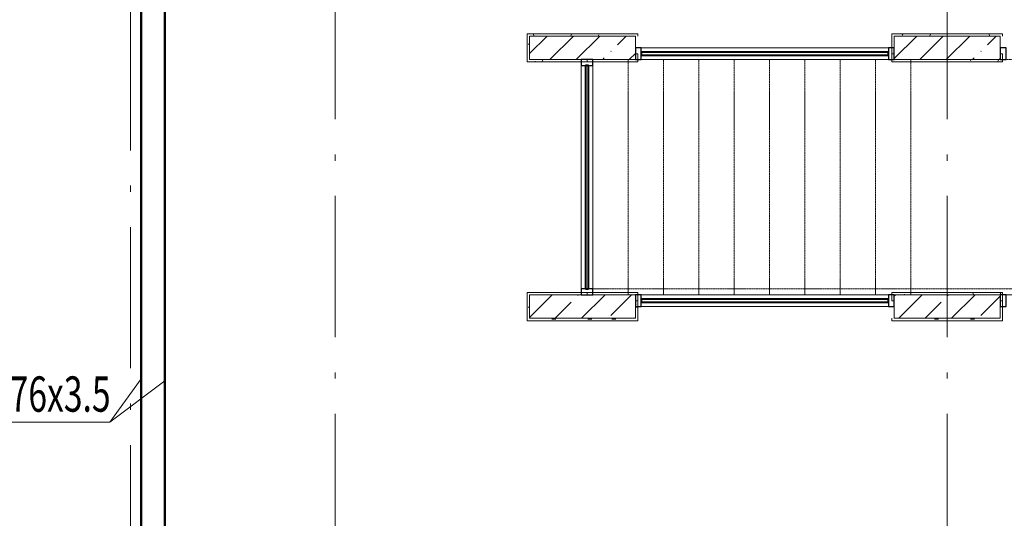
# Model space of a CAD drawing. Units: millimetres. Extents: x -1813986 to 958055, y -570883 to 536117.
# Drawn here: x -1097551 to -1089185, y -9924 to -5685 of the extents above; entities that cross this region are included whole.
import ezdxf
from ezdxf.enums import TextEntityAlignment as Align

# ---------------------------------------------------------------- set-up
doc = ezdxf.new("R2010")
doc.units = ezdxf.units.MM
doc.linetypes.add('Сверху', pattern=[3.96875, 2.38125, -1.5875])
doc.linetypes.add('Штрихпунктирная 12 x 3 мм', pattern=[18.5292, 12, -3, 0.5292, -3])
for name, color, linetype, lineweight in [('АР', 7, 'Continuous', 18), ('Импосты витража', 7, 'Continuous', 15), ('Ограждение', 7, 'Continuous', 15), ('ОТОПЛЕНИЕ', 202, 'Continuous', 60), ('Панели витража', 7, 'Continuous', 15)]:
    doc.layers.add(name, color=color, linetype=linetype, lineweight=lineweight)
doc.styles.add('ГОСТ 2.304', font='txt')
doc.linetypes.add('зигзаг', pattern='A,0.00254,-5.08,[131,ltypeshp.shx,S=5.08,R=0,X=-5.08,Y=0],-10.16,[131,ltypeshp.shx,S=5.08,R=180,X=5.08,Y=0],-5.08', length=20.32254)
pattern_1 = [(45, (-1364910.1, -90425.3), (-224.5064, 224.5064), []), (45, (-1364685.6, -90425.3), (-224.5064, 224.5064), [396.875, -79.375, 3.353, -76.022])]
pattern_2 = [(0, (-1364910.1, -90425.31), (406.4, 101.6), [33.528, -271.272, 33.528, -271.272, -1625.6]), (0, (-1364910.1, -90425.31), (406.4, 101.6), [-609.6, 33.528, -576.072, 33.528, -271.272, -711.2]), (0, (-1364910.1, -90425.31), (406.4, 101.6), [-1524, 33.528, -169.672, 33.528, -474.472]), (120, (-1364757.7, -90374.51), (-291.18818, 301.152724), [33.528, -271.272, 33.528, -271.272, -1625.6]), (120, (-1364757.7, -90374.51), (-291.18818, 301.152724), [-609.6, 33.528, -576.072, 33.528, -271.272, -711.2]), (120, (-1364757.7, -90374.51), (-291.18818, 301.152724), [-1524, 33.528, -169.672, 33.528, -474.472]), (240, (-1364706.9, -90171.31), (-115.21182, -402.752724), [33.528, -271.272, 33.528, -271.272, -1625.6]), (240, (-1364706.9, -90171.31), (-115.21182, -402.752724), [-609.6, 33.528, -576.072, 33.528, -271.272, -711.2]), (240, (-1364706.9, -90171.31), (-115.21182, -402.752724), [-1524, 33.528, -169.672, 33.528, -474.472])]

# ---------------------------------------------------------------- blocks, each defined once
blk = doc.blocks.new('Системная панель - С остеклением - 25 мм-1749265-АР-План на отм_ -4_200 - зависимый 1')
at = {"layer": 'Панели витража', "lineweight": 40}
for p, q in [((1050, 12.5), (-1050, 12.5)), ((-1050, 12.5), (-1050, -12.5)), ((1050, -12.5), (1050, 12.5)), ((-1050, -12.5), (1050, -12.5))]:
    blk.add_line(p, q, dxfattribs=at)
blk = doc.blocks.new('Прямоугольный импост - 50 x 100-1652705-АР-План на отм_ -4_200 - зависимый 1')
at = {"layer": 'Импосты витража', "lineweight": 30}
for p, q in [((0, 50), (-50, 50)), ((-50, 50), (-50, -50)), ((0, -50), (0, 50)), ((-50, -50), (0, -50))]:
    blk.add_line(p, q, dxfattribs=at)
blk = doc.blocks.new('Прямоугольный импост - 50 x 100-1652704-АР-План на отм_ -4_200 - зависимый 1')
at = {"layer": 'Импосты витража', "lineweight": 30}
for p, q in [((-50, 50), (0, 50)), ((-50, -50), (-50, 50)), ((0, 50), (0, -50)), ((0, -50), (-50, -50))]:
    blk.add_line(p, q, dxfattribs=at)
blk = doc.blocks.new('Прямоугольный импост - 50 x 100-1749264-АР-План на отм_ -4_200 - зависимый 1')
at = {"layer": 'Импосты витража'}
for p, q in [((272640.4, 84501.3), (274740.4, 84501.3)), ((272640.4, 84401.3), (274740.4, 84401.3))]:
    blk.add_line(p, q, dxfattribs=at)
blk = doc.blocks.new('Системная панель - С остеклением - 25 мм-1654709-АР-План на отм_ -4_200 - зависимый 1')
at = {"layer": 'Панели витража', "lineweight": 40}
for p, q in [((950, 12.5), (-950, 12.5)), ((-950, 12.5), (-950, -12.5)), ((950, -12.5), (950, 12.5)), ((-950, -12.5), (950, -12.5))]:
    blk.add_line(p, q, dxfattribs=at)
blk = doc.blocks.new('Прямоугольный импост - 50 x 100-1654694-АР-План на отм_ -4_200 - зависимый 1')
at = {"layer": 'Импосты витража', "lineweight": 30}
for p, q in [((-50, 50), (0, 50)), ((-50, -50), (-50, 50)), ((0, 50), (0, -50)), ((0, -50), (-50, -50))]:
    blk.add_line(p, q, dxfattribs=at)
blk = doc.blocks.new('Прямоугольный импост - 50 x 100-1654707-АР-План на отм_ -4_200 - зависимый 1')
at = {"layer": 'Импосты витража'}
for p, q in [((272130.4, 82451.3), (272130.4, 84351.3)), ((272230.4, 82451.3), (272230.4, 84351.3))]:
    blk.add_line(p, q, dxfattribs=at)
blk = doc.blocks.new('Прямоугольный импост - 50 x 100-1654702-АР-План на отм_ -4_200 - зависимый 1')
at = {"layer": 'Импосты витража', "lineweight": 30}
for p, q in [((0, 50), (-50, 50)), ((-50, 50), (-50, -50)), ((0, -50), (0, 50)), ((-50, -50), (0, -50))]:
    blk.add_line(p, q, dxfattribs=at)
blk = doc.blocks.new('Тип верхнего поручня - Верхний поручень_Внутренний_-V42-АР-План на отм_ -4_200 - зависимый 1')
at = {"layer": 'Ограждение', "linetype": 'Сверху'}
for p, q in [((272230.4, 82401.7), (272230.4, 82451.7)), ((272530.4, 82451.7), (272230.4, 82451.7)), ((275230.4, 82451.7), (272530.4, 82451.7)), ((277430.4, 82451.7), (275230.4, 82451.7)), ((272530.4, 82401.7), (272230.4, 82401.7)), ((275230.4, 82401.7), (272530.4, 82401.7)), ((277430.4, 82401.7), (275230.4, 82401.7))]:
    blk.add_line(p, q, dxfattribs=at)
blk = doc.blocks.new('Системная панель - С остеклением - 25 мм-1749333-АР-План на отм_ -4_200 - зависимый 1')
at = {"layer": 'Панели витража', "lineweight": 40}
for p, q in [((1050, 12.5), (-1050, 12.5)), ((-1050, 12.5), (-1050, -12.5)), ((1050, -12.5), (1050, 12.5)), ((-1050, -12.5), (1050, -12.5))]:
    blk.add_line(p, q, dxfattribs=at)
blk = doc.blocks.new('Прямоугольный импост - 50 x 100-1668991-АР-План на отм_ -4_200 - зависимый 1')
at = {"layer": 'Импосты витража', "lineweight": 30}
for p, q in [((0, 50), (-50, 50)), ((-50, 50), (-50, -50)), ((0, -50), (0, 50)), ((-50, -50), (0, -50))]:
    blk.add_line(p, q, dxfattribs=at)
blk = doc.blocks.new('Прямоугольный импост - 50 x 100-1668992-АР-План на отм_ -4_200 - зависимый 1')
at = {"layer": 'Импосты витража', "lineweight": 30}
for p, q in [((-50, 50), (0, 50)), ((-50, -50), (-50, 50)), ((0, 50), (0, -50)), ((0, -50), (-50, -50))]:
    blk.add_line(p, q, dxfattribs=at)
blk = doc.blocks.new('Прямоугольный импост - 50 x 100-1749332-АР-План на отм_ -4_200 - зависимый 1')
at = {"layer": 'Импосты витража'}
for p, q in [((272640.4, 82401.3), (274740.4, 82401.3)), ((272640.4, 82301.3), (274740.4, 82301.3))]:
    blk.add_line(p, q, dxfattribs=at)

msp = doc.modelspace()

# ---------------------------------------------------------------- hatches: boundary and pattern name
at = {"layer": 'АР', "lineweight": 18}
h = msp.add_hatch(dxfattribs=at)
h.set_pattern_fill('FP_10', color=256, style=0, pattern_type=2)
h.set_pattern_definition(pattern_2)
h.paths.add_polyline_path([(-1093219.7, -6024), (-1093219.7, -5804), (-1093239.7, -5804), (-1093239.7, -6024)], flags=0)
h = msp.add_hatch(dxfattribs=at)
h.set_pattern_fill('FP_10', color=256, style=0, pattern_type=2)
h.set_pattern_definition(pattern_2)
h.paths.add_polyline_path([(-1092729.7, -5824), (-1092729.7, -5804), (-1093219.7, -5804), (-1093219.7, -5824)], flags=0)
h = msp.add_hatch(dxfattribs=at)
h.set_pattern_fill('FP_1', color=256, style=0, pattern_type=2)
h.set_pattern_definition(pattern_1)
h.paths.add_polyline_path([(-1092319.7, -6024), (-1092319.7, -5824), (-1093219.7, -5824), (-1093219.7, -6024), (-1092729.7, -6024)], flags=0)
h = msp.add_hatch(dxfattribs=at)
h.set_pattern_fill('FP_10', color=256, style=0, pattern_type=2)
h.set_pattern_definition(pattern_2)
h.paths.add_polyline_path([(-1092319.7, -5824), (-1092299.7, -5824), (-1092299.7, -5804), (-1092729.7, -5804), (-1092729.7, -5824)], flags=0)
h = msp.add_hatch(dxfattribs=at)
h.set_pattern_fill('FP_10', color=256, style=0, pattern_type=2)
h.set_pattern_definition(pattern_2)
h.paths.add_polyline_path([(-1090119.7, -5974), (-1090119.7, -5804), (-1090139.7, -5804), (-1090139.7, -5974)], flags=0)
h = msp.add_hatch(dxfattribs=at)
h.set_pattern_fill('FP_10', color=256, style=0, pattern_type=2)
h.set_pattern_definition(pattern_2)
h.paths.add_polyline_path([(-1089219.7, -5824), (-1089199.7, -5824), (-1089199.7, -5804), (-1090119.7, -5804), (-1090119.7, -5824)], flags=0)
h = msp.add_hatch(dxfattribs=at)
h.set_pattern_fill('FP_1', color=256, style=0, pattern_type=2)
h.set_pattern_definition(pattern_1)
h.paths.add_polyline_path([(-1089219.7, -6024), (-1089219.7, -5824), (-1090119.7, -5824), (-1090119.7, -6024)], flags=0)
h = msp.add_hatch(dxfattribs=at)
h.set_pattern_fill('FP_10', color=256, style=0, pattern_type=2)
h.set_pattern_definition(pattern_2)
h.paths.add_polyline_path([(-1092729.7, -6044), (-1092729.7, -6024), (-1093239.7, -6024), (-1093239.7, -6044)], flags=0)
h = msp.add_hatch(dxfattribs=at)
h.set_pattern_fill('FP_10', color=256, style=0, pattern_type=2)
h.set_pattern_definition(pattern_2)
h.paths.add_polyline_path([(-1089219.7, -6044), (-1089219.7, -6024), (-1090119.7, -6024), (-1090119.7, -6044)], flags=0)
h = msp.add_hatch(dxfattribs=at)
h.set_pattern_fill('FP_10', color=256, style=0, pattern_type=2)
h.set_pattern_definition(pattern_2)
h.paths.add_polyline_path([(-1093239.7, -8224), (-1093219.7, -8224), (-1093219.7, -8004), (-1093239.7, -8004), (-1093239.7, -8046.2)], flags=0)
h = msp.add_hatch(dxfattribs=at)
h.set_pattern_fill('FP_1', color=256, style=0, pattern_type=2)
h.set_pattern_definition(pattern_1)
h.paths.add_polyline_path([(-1092729.7, -8224), (-1092319.7, -8224), (-1092319.7, -8024), (-1093219.7, -8024), (-1093219.7, -8224)], flags=0)
h = msp.add_hatch(dxfattribs=at)
h.set_pattern_fill('FP_10', color=256, style=0, pattern_type=2)
h.set_pattern_definition(pattern_2)
h.paths.add_polyline_path([(-1089219.7, -8024), (-1089219.7, -8004), (-1090119.7, -8004), (-1090119.7, -8024)], flags=0)
h = msp.add_hatch(dxfattribs=at)
h.set_pattern_fill('FP_1', color=256, style=0, pattern_type=2)
h.set_pattern_definition(pattern_1)
h.paths.add_polyline_path([(-1089219.7, -8224), (-1089219.7, -8024), (-1090119.7, -8024), (-1090119.7, -8224)], flags=0)
h = msp.add_hatch(dxfattribs=at)
h.set_pattern_fill('FP_10', color=256, style=0, pattern_type=2)
h.set_pattern_definition(pattern_2)
h.paths.add_polyline_path([(-1089219.7, -8074), (-1089199.7, -8074), (-1089199.7, -8004), (-1089219.7, -8004), (-1089219.7, -8046.2)], flags=0)
h = msp.add_hatch(dxfattribs=at)
h.set_pattern_fill('FP_10', color=256, style=0, pattern_type=2)
h.set_pattern_definition(pattern_2)
h.paths.add_polyline_path([(-1092299.7, -8244), (-1092299.7, -8074), (-1092319.7, -8074), (-1092319.7, -8244)], flags=0)
h = msp.add_hatch(dxfattribs=at)
h.set_pattern_fill('FP_10', color=256, style=0, pattern_type=2)
h.set_pattern_definition(pattern_2)
h.paths.add_polyline_path([(-1092729.7, -8244), (-1092729.7, -8224), (-1093239.7, -8224), (-1093239.7, -8244)], flags=0)
h = msp.add_hatch(dxfattribs=at)
h.set_pattern_fill('FP_10', color=256, style=0, pattern_type=2)
h.set_pattern_definition(pattern_2)
h.paths.add_polyline_path([(-1092319.7, -8244), (-1092319.7, -8224), (-1092729.7, -8224), (-1092729.7, -8244)], flags=0)
h = msp.add_hatch(dxfattribs=at)
h.set_pattern_fill('FP_10', color=256, style=0, pattern_type=2)
h.set_pattern_definition(pattern_2)
h.paths.add_polyline_path([(-1089219.7, -8244), (-1089219.7, -8224), (-1090139.7, -8224), (-1090139.7, -8244)], flags=0)

# ---------------------------------------------------------------- linework, layer by layer
at = {"layer": 'АР', "color": 253, "linetype": 'Штрихпунктирная 12 x 3 мм', "lineweight": 18, "ltscale": 100}
for p, q in [((-1096609.7, -23472.4), (-1096609.7, 26712.8)), ((-1094869.7, 24316), (-1094869.7, -23472.4)), ((-1089669.7, 24316), (-1089669.7, -22202.4))]:
    msp.add_line(p, q, dxfattribs=at)
at = {"layer": 'АР', "lineweight": 18}
for p, q in [((-1093239.7, -5804), (-1093239.7, -6044)), ((-1092299.7, -5804), (-1093239.7, -5804)), ((-1093219.7, -5824), (-1093219.7, -6024)), ((-1092319.7, -5824), (-1093219.7, -5824)), ((-1092319.7, -5824), (-1092319.7, -6024)), ((-1092299.7, -5824), (-1092299.7, -5804)), ((-1090139.7, -5804), (-1090139.7, -6044)), ((-1089199.7, -5804), (-1090139.7, -5804)), ((-1090119.7, -5824), (-1090119.7, -6024)), ((-1089219.7, -5824), (-1090119.7, -5824)), ((-1089219.7, -5824), (-1089219.7, -6024)), ((-1089199.7, -5824), (-1089199.7, -5804)), ((-1092299.7, -5974), (-1092319.7, -5974)), ((-1092299.7, -6044), (-1092299.7, -5974)), ((-1090139.7, -5974), (-1090119.7, -5974)), ((-1089199.7, -5974), (-1089219.7, -5974)), ((-1089199.7, -6044), (-1089199.7, -5974)), ((-1093239.7, -6044), (-1092299.7, -6044)), ((-1093219.7, -6024), (-1092319.7, -6024)), ((-1092729.7, -6044), (-1092729.7, -6024)), ((-1090139.7, -6044), (-1089199.7, -6044)), ((-1090119.7, -6024), (-1089219.7, -6024)), ((-1093239.7, -8004), (-1093239.7, -8244)), ((-1092299.7, -8004), (-1093239.7, -8004)), ((-1093219.7, -8024), (-1093219.7, -8224)), ((-1092319.7, -8024), (-1093219.7, -8024)), ((-1092729.7, -8024), (-1092729.7, -8004)), ((-1092319.7, -8224), (-1092319.7, -8024)), ((-1092299.7, -8244), (-1092299.7, -8004)), ((-1090139.7, -8004), (-1090139.7, -8074)), ((-1089199.7, -8004), (-1090139.7, -8004)), ((-1089219.7, -8024), (-1090119.7, -8024)), ((-1090119.7, -8224), (-1090119.7, -8024)), ((-1089219.7, -8224), (-1089219.7, -8024)), ((-1089199.7, -8244), (-1089199.7, -8004)), ((-1092299.7, -8074), (-1092319.7, -8074)), ((-1090139.7, -8074), (-1090119.7, -8074)), ((-1089199.7, -8074), (-1089219.7, -8074)), ((-1093239.7, -8244), (-1092299.7, -8244)), ((-1093219.7, -8224), (-1092319.7, -8224)), ((-1090139.7, -8224), (-1090139.7, -8244)), ((-1090139.7, -8244), (-1089199.7, -8244)), ((-1090119.7, -8224), (-1089219.7, -8224))]:
    msp.add_line(p, q, dxfattribs=at)
at = {"layer": 'АР', "linetype": 'Сверху', "lineweight": 18}
for p, q in [((-1092679.7, -8024), (-1092679.7, -6024)), ((-1089979.7, -6024), (-1092679.7, -6024)), ((-1092379.7, -8024), (-1092379.7, -6024)), ((-1092379.7, -8024), (-1092379.7, -6024)), ((-1092079.7, -8024), (-1092079.7, -6024)), ((-1092079.7, -8024), (-1092079.7, -6024)), ((-1091779.7, -8024), (-1091779.7, -6024)), ((-1091779.7, -8024), (-1091779.7, -6024)), ((-1091479.7, -8024), (-1091479.7, -6024)), ((-1091479.7, -8024), (-1091479.7, -6024)), ((-1091179.7, -8024), (-1091179.7, -6024)), ((-1091179.7, -8024), (-1091179.7, -6024)), ((-1090879.7, -8024), (-1090879.7, -6024)), ((-1090879.7, -8024), (-1090879.7, -6024)), ((-1090579.7, -8024), (-1090579.7, -6024)), ((-1090579.7, -8024), (-1090579.7, -6024)), ((-1090279.7, -8024), (-1090279.7, -6024)), ((-1090279.7, -8024), (-1090279.7, -6024)), ((-1087779.7, -6024), (-1089979.7, -6024)), ((-1089979.7, -8024), (-1089979.7, -6024)), ((-1089979.7, -8024), (-1089979.7, -6024)), ((-1089979.7, -8024), (-1092679.7, -8024)), ((-1089979.7, -8024), (-1087779.7, -8024))]:
    msp.add_line(p, q, dxfattribs=at)
at = {"layer": 'ОТОПЛЕНИЕ', "lineweight": 50}
for p, q in [((-1096518.2, -4616, 564.7), (-1096518.2, -11921)), ((-1096318.2, -4816, 555.4), (-1096318.2, -11721))]:
    msp.add_line(p, q, dxfattribs=at)
at = {"layer": 'ОТОПЛЕНИЕ', "linetype": 'зигзаг', "lineweight": 18, "ltscale": 30}
for p, q in [((-1096518.2, -11921), (-1096518.2, -4616, 564.7)), ((-1096318.2, -4816, 555.4), (-1096318.2, -11721))]:
    msp.add_line(p, q, dxfattribs=at)
at = {"layer": 'ОТОПЛЕНИЕ', "lineweight": 13, "ltscale": 100}
for q in [(-1096518.2, -8738.2, 246.1), (-1097702.9, -9106.4)]:
    msp.add_line((-1096785.2, -9106.4), q, dxfattribs=at)
at = {"layer": 'ОТОПЛЕНИЕ', "lineweight": 18}
msp.add_line((-1096785.2, -9106.4), (-1096318.2, -8754.4, 238.6), dxfattribs=at)

# ---------------------------------------------------------------- block references
at = {"layer": 'АР', "lineweight": 18, "extrusion": (0, 0, -1)}
for name, p in [('Прямоугольный импост - 50 x 100-1652704-АР-План на отм_ -4_200 - зависимый 1', (1092319.7, -5974)), ('Прямоугольный импост - 50 x 100-1652704-АР-План на отм_ -4_200 - зависимый 1', (1089219.7, -5974)), ('Прямоугольный импост - 50 x 100-1668992-АР-План на отм_ -4_200 - зависимый 1', (1092319.7, -8074)), ('Прямоугольный импост - 50 x 100-1668992-АР-План на отм_ -4_200 - зависимый 1', (1089219.7, -8074))]:
    msp.add_blockref(name, p, dxfattribs=at)
at = {"layer": 'АР', "lineweight": 18}
for name, p in [('Прямоугольный импост - 50 x 100-1749264-АР-План на отм_ -4_200 - зависимый 1', (-1364910.1, -90425.3)), ('Прямоугольный импост - 50 x 100-1652705-АР-План на отм_ -4_200 - зависимый 1', (-1090119.7, -5974)), ('Прямоугольный импост - 50 x 100-1654707-АР-План на отм_ -4_200 - зависимый 1', (-1364910.1, -90425.3)), ('Тип верхнего поручня - Верхний поручень_Внутренний_-V42-АР-План на отм_ -4_200 - зависимый 1', (-1364910.1, -90425.3)), ('Прямоугольный импост - 50 x 100-1749332-АР-План на отм_ -4_200 - зависимый 1', (-1364910.1, -90425.3)), ('Прямоугольный импост - 50 x 100-1668991-АР-План на отм_ -4_200 - зависимый 1', (-1090119.7, -8074))]:
    msp.add_blockref(name, p, dxfattribs=at)
for name, p, rotation in [('Системная панель - С остеклением - 25 мм-1749265-АР-План на отм_ -4_200 - зависимый 1', (-1091219.7, -5974), 180), ('Прямоугольный импост - 50 x 100-1654702-АР-План на отм_ -4_200 - зависимый 1', (-1092729.7, -6024), 90), ('Системная панель - С остеклением - 25 мм-1654709-АР-План на отм_ -4_200 - зависимый 1', (-1092729.7, -7024), 270), ('Системная панель - С остеклением - 25 мм-1749333-АР-План на отм_ -4_200 - зависимый 1', (-1091219.7, -8074), 180)]:
    msp.add_blockref(name, p, dxfattribs=dict(at, rotation=rotation))
at = {"layer": 'АР', "lineweight": 18, "extrusion": (0, 0, -1), "rotation": 270}
msp.add_blockref('Прямоугольный импост - 50 x 100-1654694-АР-План на отм_ -4_200 - зависимый 1', (1092729.7, -8024), dxfattribs=at)

# ---------------------------------------------------------------- texts
at = {"layer": 'ОТОПЛЕНИЕ', "lineweight": 13, "ltscale": 100, "style": 'ГОСТ 2.304', "width": 0.7}
msp.add_text('%%C76х3.5', height=300, dxfattribs=at).set_placement((-1097313.8, -9017.9), align=Align.CENTER)

doc.saveas('drawing.dxf')
